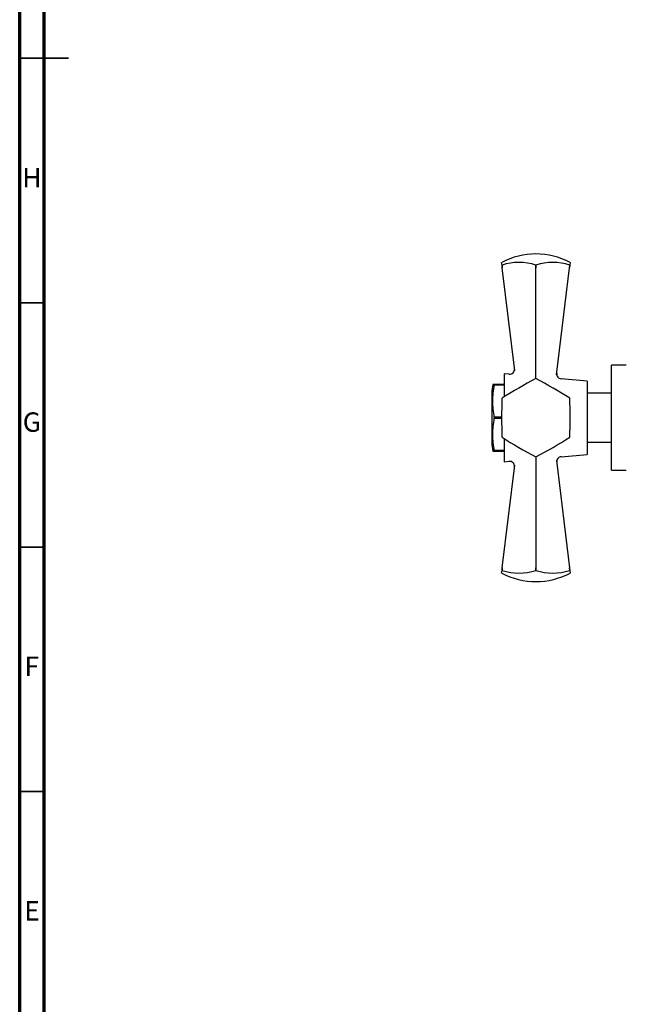
# Model space of a CAD drawing. Units: millimetres. Extents: x 5 to 795, y 5 to 795.
# Drawn here: x 5 to 129, y 206 to 408 of the extents above; entities that cross this region are included whole.
import ezdxf

# ---------------------------------------------------------------- set-up
doc = ezdxf.new("R2010")
doc.units = ezdxf.units.MM
doc.styles.add('SLDTEXTSTYLE0', font='TXT', dxfattribs={"width": 0.75})

msp = doc.modelspace()

# ---------------------------------------------------------------- linework, layer by layer
at = {"color": 7, "linetype": 'Continuous', "lineweight": 70}
for p, q in [((5, 5), (5, 795)), ((10, 10), (10, 790))]:
    msp.add_line(p, q, dxfattribs=at)
at = {"color": 7, "linetype": 'Continuous', "lineweight": 35}
for p, q in [((5, 400), (15, 400)), ((10, 400), (5, 400)), ((10, 350), (5, 350)), ((10, 300), (5, 300)), ((10, 250), (5, 250))]:
    msp.add_line(p, q, dxfattribs=at)
at = {"color": 7, "linetype": 'Continuous', "lineweight": 25}
for p, q in [((103.67, 357.68), (103.6, 358.25)), ((103.67, 357.68), (103.67, 357.68)), ((103.67, 357.68), (103.73, 357.16)), ((103.73, 357.16), (103.67, 357.68)), ((106.26, 336.16), (103.73, 357.16)), ((110.59, 357.68), (110.6, 357.68)), ((110.6, 357.16), (110.59, 357.68)), ((110.6, 357.68), (110.6, 357.16)), ((110.6, 334.46), (110.6, 357.16)), ((114.82, 335.21), (117.47, 357.16)), ((117.47, 357.16), (117.52, 357.68)), ((117.53, 357.68), (117.47, 357.16)), ((117.52, 357.68), (117.53, 357.68)), ((117.6, 358.25), (117.53, 357.68)), ((129.1, 337.21), (126.1, 337.21)), ((126.1, 315.71), (126.1, 337.21)), ((105.15, 335.36), (104.1, 335.46)), ((104.1, 335.46), (104.1, 330.73)), ((121.1, 333.96), (115.76, 334.43)), ((102.1, 333.28), (102.1, 333.18)), ((104.1, 333.28), (102.1, 333.28)), ((102.1, 333.18), (104.1, 333.18)), ((121.1, 333.96), (121.1, 318.96)), ((101.6, 331.46), (101.6, 326.46)), ((126.1, 331.46), (121.1, 331.46)), ((101.6, 326.46), (101.6, 321.46)), ((103.6, 326.56), (102.1, 326.56)), ((102.1, 326.56), (102.1, 326.36)), ((102.1, 326.36), (103.6, 326.36)), ((104.1, 322.19), (104.1, 317.46)), ((121.1, 321.46), (126.1, 321.46)), ((102.1, 319.73), (102.1, 319.63)), ((104.1, 319.73), (102.1, 319.73)), ((102.1, 319.63), (104.1, 319.63)), ((110.6, 318.46), (110.6, 295.75)), ((115.76, 318.49), (121.1, 318.96)), ((103.73, 295.75), (106.26, 316.76)), ((104.1, 317.46), (105.15, 317.55)), ((114.82, 317.7), (117.47, 295.75)), ((126.1, 315.71), (129.1, 315.71)), ((103.6, 294.66), (103.67, 295.24)), ((103.73, 295.75), (103.67, 295.24)), ((103.67, 295.24), (103.73, 295.75)), ((103.67, 295.24), (103.67, 295.24)), ((110.59, 295.24), (110.6, 295.75)), ((110.6, 295.24), (110.59, 295.24)), ((110.6, 295.75), (110.6, 295.24)), ((117.52, 295.24), (117.47, 295.75)), ((117.47, 295.75), (117.53, 295.24)), ((117.53, 295.24), (117.52, 295.24)), ((117.53, 295.24), (117.6, 294.66))]:
    msp.add_line(p, q, dxfattribs=at)
for centre, radius, start, end in [((110.6, 344.95), 15.03, 62.2444, 117.7556), ((107.13, 347.56), 10.69, 71.1086, 108.8914), ((114.06, 347.56), 10.69, 71.1086, 108.8914), ((105.23, 336.36), 1, 265.2546, 6.8792), ((164.33, 233.39), 114.47, 117.9994, 122.0006), ((110.6, 326.46), 8, 89.9675, 90.0325), ((56.87, 233.39), 114.47, 57.9994, 62.0006), ((115.85, 335.42), 1, 173.1208, 264.8885), ((109.83, 331.46), 8.23, 167.1517, 180), ((218.06, 326.46), 114.47, 177.9994, 182.0006), ((110.6, 326.46), 8, 149.9675, 150.0325), ((110.6, 326.46), 8, 29.9675, 30.0325), ((3.13, 326.46), 114.47, 357.9994, 2.0006), ((110.6, 326.46), 8, 209.9675, 210.0325), ((164.33, 419.53), 114.47, 237.9994, 242.0006), ((56.87, 419.53), 114.47, 297.9994, 302.0006), ((110.6, 326.46), 8, 329.9675, 330.0325), ((109.83, 321.46), 8.23, 180, 192.8407), ((110.6, 326.46), 8, 269.9675, 270.0325), ((115.85, 317.49), 1, 95.3606, 186.8792), ((105.23, 316.55), 1, 353.1208, 94.614), ((110.6, 307.96), 15.03, 242.2444, 297.7556), ((107.13, 305.35), 10.69, 251.1086, 288.8914), ((114.06, 305.35), 10.69, 251.1086, 288.8914)]:
    msp.add_arc(centre, radius, start, end, dxfattribs=at)
for points, knots in [([(102.1, 326.56), (102.01, 327.1), (101.83, 328.18), (101.79, 329.84), (101.82, 331.51), (102.01, 332.63), (102.1, 333.18)], [0, 0, 0, 0, 0.2464489, 0.4931411, 0.7467021, 1, 1, 1, 1]), ([(102.1, 333.28), (101.97, 333.28), (101.8, 333.28), (101.82, 333.28), (101.83, 333.28)], [0, 0, 0, 0, 0.714798, 1, 1, 1, 1]), ([(102.1, 319.73), (102.01, 320.27), (101.83, 321.36), (101.79, 323.01), (101.82, 324.69), (102.01, 325.8), (102.1, 326.36)], [0, 0, 0, 0, 0.246449, 0.493141, 0.746702, 1, 1, 1, 1]), ([(101.83, 319.63), (101.82, 319.63), (101.81, 319.63), (101.98, 319.63), (102.1, 319.63)], [0, 0, 0, 0, 0.354354, 1, 1, 1, 1])]:
    msp.add_open_spline(points, degree=3, knots=knots, dxfattribs=at)

# ---------------------------------------------------------------- texts
at = {"color": 7, "linetype": 'Continuous', "lineweight": 0, "char_height": 3.97, "attachment_point": 2, "style": 'SLDTEXTSTYLE0'}
for s, insert in [('H', (7.49, 377.56)), ('G', (7.49, 327.56)), ('F', (7.46, 277.56)), ('E', (7.51, 227.56))]:
    msp.add_mtext(s, dxfattribs=dict(at, insert=insert))

doc.saveas('drawing.dxf')
